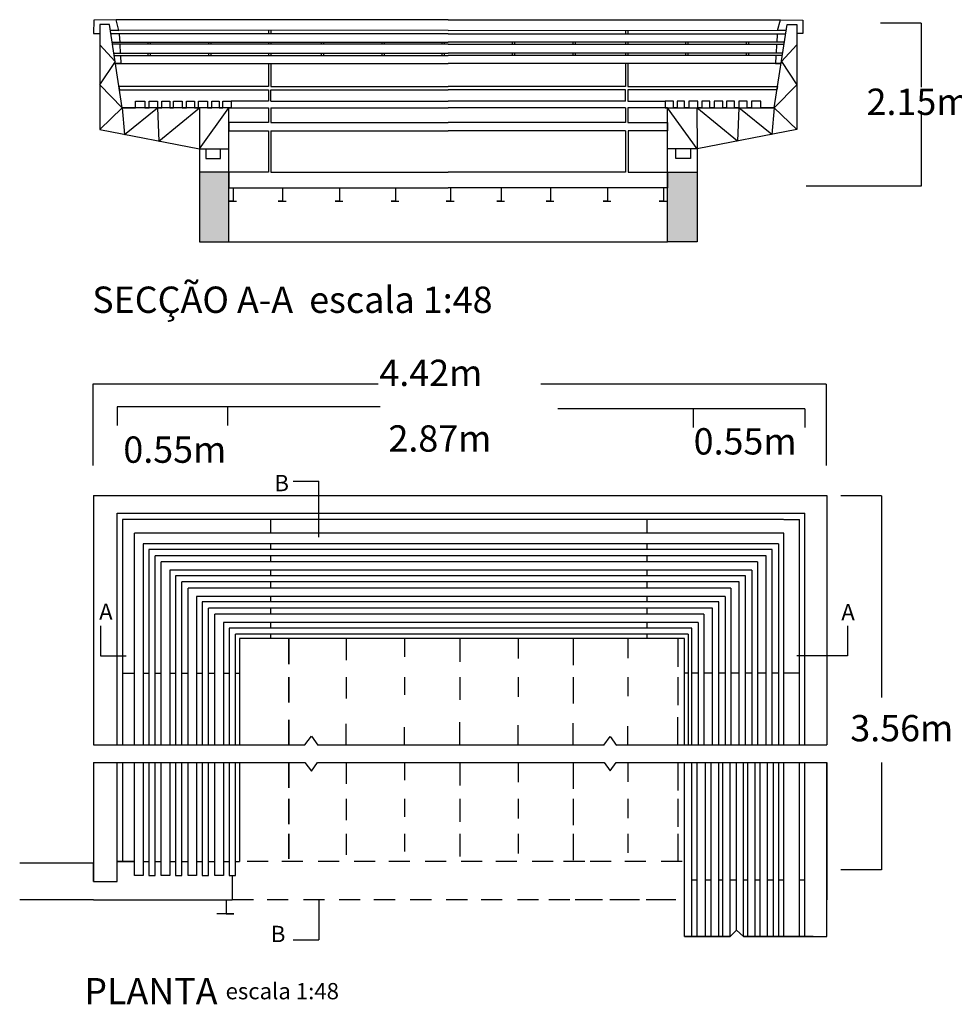
# Model space of a CAD drawing. Extents: x -25.1 to 15, y -18.9 to 1.6.
# Drawn here: x -8.7 to -3.2, y -8.1 to -2.3 of the extents above; entities that cross this region are included whole.
import ezdxf

# ---------------------------------------------------------------- set-up
doc = ezdxf.new("R2010")
doc.units = 0
doc.header["$MEASUREMENT"] = 0
doc.linetypes.add('ACAD_ISO02W100', pattern=[15, 12, -3])
for name, color, linetype in [('Cimento', 251, 'Continuous'), ('imagem escala 1', 7, 'Continuous'), ('Madeira', 44, 'Continuous')]:
    doc.layers.add(name, color=color, linetype=linetype)
doc.styles.get("Standard").update_dxf_attribs({"font": 'arial.ttf'})

msp = doc.modelspace()

# ---------------------------------------------------------------- hatches: boundary and pattern name
at = {"layer": 'Cimento'}
h = msp.add_hatch(dxfattribs=at)
h.set_pattern_fill('AR-CONC', color=256, scale=0.009641)
h.set_pattern_definition([(50, (-21.826635, -8.54966), (0.06914959, -0.0060498), [0.0072306, -0.07953656]), (355, (-21.826635, -8.54966), (-0.01337673, 0.0725173), [0.00578448, -0.06362925]), (100.45144, (-21.82087, -8.55016), (0.05577285, 0.0664675), [0.00614506, -0.06759568]), (46.1842, (-21.826635, -8.53038), (0.10289055, -0.01595738), [0.0108459, -0.11930484]), (96.63564, (-21.81806, -8.53171), (0.09010884, 0.0939128), [0.0092176, -0.10139357]), (351.18416, (-21.82664, -8.53038), (0.09010884, 0.0939128), [0.0086767, -0.09544387]), (21, (-21.816994, -8.535196), (0.05754659, -0.03881566), [0.0072306, -0.07953656]), (326, (-21.816994, -8.535196), (0.02345753, 0.06991023), [0.00578448, -0.06362925]), (71.45144, (-21.8122, -8.53843), (0.08100412, 0.03109457), [0.00614506, -0.06759568]), (37.5, (-21.826635, -8.549658), (0.001172307, 0.032093615), [0, -0.062857985, 0, -0.06459333, 0, -0.06387027]), (7.5, (-21.826635, -8.549658), (0.025361996, 0.038024426), [0, -0.03682784, 0, -0.061411866, 0, -0.02434301]), (327.5, (-21.848134, -8.549658), (0.051464728, -0.00217447), [0, -0.02410199, 0, -0.0751982, 0, -0.09978223]), (317.5, (-21.857775, -8.549658), (0.056223785, 0.00965092), [0, -0.03133258, 0, -0.04993932, 0, -0.07085985])])
h.paths.add_polyline_path([(-7.4494, -3.2364), (-7.621, -3.2364), (-7.621, -3.6418), (-7.4494, -3.6418)])
h.paths.add_polyline_path([(-4.7249, -3.2364), (-4.8964, -3.2364), (-4.8964, -3.3267), (-4.8964, -3.6418), (-4.7249, -3.6418)])
h.paths.add_polyline_path([(-2.1745, -3.5662), (-2.1745, -3.29), (-2.3729, -3.29), (-2.3729, -3.7264), (-2.1745, -3.7264)])
h.paths.add_polyline_path([(-0.5054, -3.6502), (-0.3339, -3.6502), (-0.3339, -3.2448), (-0.5054, -3.2448), (-0.5054, -3.3351)])

# ---------------------------------------------------------------- linework, layer by layer
at = {"layer": 'imagem escala 1', "color": 250}
for p, q in [((-8.1445, -2.377), (-8.2008, -2.377)), ((-8.2008, -2.377), (-8.2008, -2.9887)), ((-8.0698, -2.8618), (-8.1445, -2.377)), ((-4.276, -2.8618), (-4.2013, -2.377)), ((-4.2013, -2.377), (-4.1451, -2.377)), ((-4.1451, -2.377), (-4.1451, -2.9887)), ((-7.219, -2.4121), (-7.219, -2.4319)), ((-7.2054, -2.4121), (-7.2054, -2.4319)), ((-5.1404, -2.4121), (-5.1404, -2.4319)), ((-5.1268, -2.4121), (-5.1268, -2.4319)), ((-8.2008, -2.4952), (-8.1114, -2.5928)), ((-7.9203, -2.4804), (-7.9203, -2.4916)), ((-7.9066, -2.4804), (-7.9066, -2.4916)), ((-7.5675, -2.4802), (-7.5675, -2.4914)), ((-7.5538, -2.4802), (-7.5538, -2.4914)), ((-7.219, -2.4804), (-7.219, -2.4916)), ((-7.2054, -2.4804), (-7.2054, -2.4916)), ((-6.9117, -2.4804), (-6.9117, -2.4916)), ((-6.8981, -2.4804), (-6.8981, -2.4916)), ((-6.5589, -2.4802), (-6.5589, -2.4914)), ((-6.5453, -2.4802), (-6.5453, -2.4914)), ((-6.2105, -2.4804), (-6.2105, -2.4916)), ((-6.1968, -2.4804), (-6.1968, -2.4916)), ((-5.8005, -2.4802), (-5.8005, -2.4914)), ((-5.7869, -2.4802), (-5.7869, -2.4914)), ((-5.4478, -2.4804), (-5.4478, -2.4916)), ((-5.4341, -2.4804), (-5.4341, -2.4916)), ((-5.1404, -2.4804), (-5.1404, -2.4916)), ((-5.1268, -2.4804), (-5.1268, -2.4916)), ((-4.792, -2.4802), (-4.792, -2.4914)), ((-4.7783, -2.4802), (-4.7783, -2.4914)), ((-4.4392, -2.4804), (-4.4392, -2.4916)), ((-4.4256, -2.4804), (-4.4256, -2.4916)), ((-4.1451, -2.4952), (-4.2344, -2.5928)), ((-7.9203, -2.5436), (-7.9203, -2.5585)), ((-7.9066, -2.5437), (-7.9066, -2.5585)), ((-7.5675, -2.5434), (-7.5675, -2.5583)), ((-7.5538, -2.5435), (-7.5538, -2.5583)), ((-7.219, -2.5436), (-7.219, -2.5585)), ((-7.2054, -2.5437), (-7.2054, -2.5585)), ((-6.9117, -2.5436), (-6.9117, -2.5585)), ((-6.8981, -2.5437), (-6.8981, -2.5585)), ((-6.5589, -2.5434), (-6.5589, -2.5583)), ((-6.5453, -2.5435), (-6.5453, -2.5583)), ((-6.2105, -2.5436), (-6.2105, -2.5585)), ((-6.1968, -2.5437), (-6.1968, -2.5585)), ((-5.8005, -2.5435), (-5.8005, -2.5583)), ((-5.7869, -2.5434), (-5.7869, -2.5583)), ((-5.4478, -2.5437), (-5.4478, -2.5585)), ((-5.4341, -2.5436), (-5.4341, -2.5585)), ((-5.1404, -2.5437), (-5.1404, -2.5585)), ((-5.1268, -2.5436), (-5.1268, -2.5585)), ((-4.792, -2.5435), (-4.792, -2.5583)), ((-4.7783, -2.5434), (-4.7783, -2.5583)), ((-4.4392, -2.5437), (-4.4392, -2.5585)), ((-4.4256, -2.5436), (-4.4256, -2.5585)), ((-8.1114, -2.5928), (-8.201, -2.7288)), ((-7.219, -2.6044), (-7.219, -2.7376)), ((-7.2054, -2.6041), (-7.2054, -2.7376)), ((-5.1404, -2.6041), (-5.1404, -2.7376)), ((-5.1268, -2.6044), (-5.1268, -2.7376)), ((-4.2344, -2.5928), (-4.1448, -2.7288)), ((-8.2008, -2.7284), (-8.0698, -2.8618)), ((-4.1451, -2.7284), (-4.276, -2.8618)), ((-7.219, -2.7575), (-7.219, -2.8235)), ((-7.204, -2.8235), (-7.204, -2.7575)), ((-5.1418, -2.8235), (-5.1418, -2.7575)), ((-5.1268, -2.7575), (-5.1268, -2.8235)), ((-8.2008, -2.9887), (-8.0698, -2.8618)), ((-7.4494, -2.8616), (-8.0698, -2.8618)), ((-8.0698, -2.8618), (-7.9917, -2.8618)), ((-8.0698, -2.8618), (-8.0561, -3.0167)), ((-8.0561, -3.0167), (-7.8637, -2.8618)), ((-7.9384, -2.8618), (-7.9122, -2.8618)), ((-7.8637, -2.8618), (-7.8387, -2.8618)), ((-7.8637, -2.8618), (-7.8559, -3.0557)), ((-7.8559, -3.0557), (-7.6206, -2.8617)), ((-7.793, -2.8618), (-7.7708, -2.8618)), ((-7.7208, -2.8617), (-7.6962, -2.8617)), ((-7.6497, -2.8617), (-7.6256, -2.8617)), ((-7.621, -3.101), (-7.4494, -2.8616)), ((-7.6206, -2.8617), (-7.621, -3.101)), ((-7.5735, -2.8617), (-7.5488, -2.8617)), ((-7.5052, -2.8616), (-7.4839, -2.8616)), ((-7.4494, -3.101), (-7.4494, -2.8616)), ((-7.219, -2.8616), (-7.219, -2.9476)), ((-7.204, -2.8616), (-7.204, -2.9476)), ((-5.1418, -2.8616), (-5.1418, -2.9476)), ((-5.1268, -2.8616), (-5.1268, -2.9476)), ((-4.8964, -3.101), (-4.8964, -2.8616)), ((-4.8964, -2.8616), (-4.276, -2.8618)), ((-4.7249, -3.101), (-4.8964, -2.8616)), ((-4.8406, -2.8616), (-4.8619, -2.8616)), ((-4.7724, -2.8617), (-4.797, -2.8617)), ((-4.4899, -3.0557), (-4.7252, -2.8617)), ((-4.7252, -2.8617), (-4.7249, -3.101)), ((-4.6961, -2.8617), (-4.7203, -2.8617)), ((-4.625, -2.8617), (-4.6497, -2.8617)), ((-4.5529, -2.8618), (-4.575, -2.8618)), ((-4.4822, -2.8618), (-4.5071, -2.8618)), ((-4.4822, -2.8618), (-4.4899, -3.0557)), ((-4.2897, -3.0167), (-4.4822, -2.8618)), ((-4.4074, -2.8618), (-4.4336, -2.8618)), ((-4.276, -2.8618), (-4.3542, -2.8618)), ((-4.276, -2.8618), (-4.2897, -3.0167)), ((-4.1451, -2.9887), (-4.276, -2.8618)), ((-8.2008, -2.9887), (-7.621, -3.101)), ((-7.2195, -2.9963), (-7.2195, -3.2364)), ((-7.204, -2.9963), (-7.204, -3.2364)), ((-5.1418, -2.9963), (-5.1418, -3.2364)), ((-5.1264, -2.9963), (-5.1264, -3.2364)), ((-4.1451, -2.9887), (-4.7249, -3.101)), ((-7.621, -3.101), (-7.621, -3.6418)), ((-7.621, -3.101), (-7.4494, -3.101)), ((-7.4494, -3.6418), (-7.4494, -3.101)), ((-4.8964, -3.6418), (-4.8964, -3.101)), ((-4.7249, -3.101), (-4.8964, -3.101)), ((-4.7249, -3.101), (-4.7249, -3.6418)), ((-7.621, -3.6418), (-7.4494, -3.6418)), ((-4.7249, -3.6418), (-4.8964, -3.6418))]:
    msp.add_line(p, q, dxfattribs=at)
at = {"layer": 'imagem escala 1'}
for p, q in [((-6.1729, -2.3494), (-8.1059, -2.3494)), ((-6.1729, -2.3494), (-4.2399, -2.3494)), ((-3.4202, -2.3692), (-3.6567, -2.3692)), ((-3.4202, -2.3692), (-3.4202, -2.742)), ((-6.1729, -2.413), (-8.1395, -2.4113)), ((-6.1729, -2.4319), (-8.1365, -2.4318)), ((-6.1729, -2.413), (-4.2063, -2.4113)), ((-6.1729, -2.4319), (-4.2093, -2.4318)), ((-8.1285, -2.4802), (-6.1729, -2.4802)), ((-6.1729, -2.4914), (-8.1269, -2.4914)), ((-7.5688, -2.4918), (-7.5688, -2.4914)), ((-4.2173, -2.4802), (-6.1729, -2.4802)), ((-6.1729, -2.4914), (-4.2189, -2.4914)), ((-4.7771, -2.4918), (-4.7771, -2.4914)), ((-8.1193, -2.5435), (-6.1729, -2.5435)), ((-8.117, -2.5585), (-6.1729, -2.5585)), ((-7.5675, -2.5435), (-7.5675, -2.5434)), ((-7.5675, -2.5434), (-7.5675, -2.5434)), ((-4.2265, -2.5435), (-6.1729, -2.5435)), ((-4.2288, -2.5585), (-6.1729, -2.5585)), ((-4.7783, -2.5435), (-4.7783, -2.5434)), ((-4.7783, -2.5434), (-4.7783, -2.5434)), ((-8.0774, -2.6041), (-8.1095, -2.6041)), ((-8.1095, -2.6041), (-6.1729, -2.6041)), ((-4.2363, -2.6041), (-6.1729, -2.6041)), ((-4.2685, -2.6041), (-4.2363, -2.6041)), ((-7.219, -2.7376), (-8.089, -2.7376)), ((-8.089, -2.7376), (-8.086, -2.7575)), ((-7.2054, -2.7376), (-6.1729, -2.7376)), ((-5.1404, -2.7376), (-6.1729, -2.7376)), ((-5.1268, -2.7376), (-4.2568, -2.7376)), ((-4.2568, -2.7376), (-4.2598, -2.7575)), ((-8.086, -2.7575), (-7.219, -2.7575)), ((-7.204, -2.7575), (-6.1729, -2.7575)), ((-5.1418, -2.7575), (-6.1729, -2.7575)), ((-4.2598, -2.7575), (-5.1268, -2.7575)), ((-8.0698, -2.8618), (-8.2008, -2.9887)), ((-7.4355, -2.8616), (-7.4494, -2.8616)), ((-7.4494, -2.8616), (-7.219, -2.8616)), ((-7.219, -2.8235), (-7.4355, -2.8235)), ((-7.204, -2.8235), (-6.1729, -2.8235)), ((-7.204, -2.8616), (-6.1729, -2.8616)), ((-5.1418, -2.8235), (-6.1729, -2.8235)), ((-5.1418, -2.8616), (-6.1729, -2.8616)), ((-5.1268, -2.8235), (-4.9103, -2.8235)), ((-4.8964, -2.8616), (-5.1268, -2.8616)), ((-4.9103, -2.8616), (-4.8964, -2.8616)), ((-4.276, -2.8618), (-4.1451, -2.9887)), ((-3.4202, -2.8812), (-3.4202, -3.3176)), ((-7.219, -2.9476), (-7.4494, -2.9476)), ((-7.4494, -2.9476), (-7.4494, -2.9963)), ((-7.204, -2.9476), (-6.1729, -2.9476)), ((-5.1418, -2.9476), (-6.1729, -2.9476)), ((-5.1268, -2.9476), (-4.8964, -2.9476)), ((-4.8964, -2.9476), (-4.8964, -2.9963)), ((-7.4494, -2.9963), (-7.2195, -2.9963)), ((-7.204, -2.9963), (-6.1729, -2.9963)), ((-5.1418, -2.9963), (-6.1729, -2.9963)), ((-4.8964, -2.9963), (-5.1264, -2.9963)), ((-7.5823, -3.101), (-7.5823, -3.1576)), ((-7.4979, -3.1576), (-7.4979, -3.101)), ((-4.848, -3.1576), (-4.848, -3.101)), ((-4.7635, -3.101), (-4.7635, -3.1576)), ((-7.5823, -3.1576), (-7.4979, -3.1576)), ((-4.7635, -3.1576), (-4.848, -3.1576)), ((-7.4494, -3.2364), (-7.621, -3.2364)), ((-7.2195, -3.2364), (-7.4494, -3.2364)), ((-7.4494, -3.2364), (-7.4494, -3.3267)), ((-7.204, -3.2364), (-6.1729, -3.2364)), ((-5.1418, -3.2364), (-6.1729, -3.2364)), ((-5.1264, -3.2364), (-4.8964, -3.2364)), ((-4.8964, -3.2364), (-4.8964, -3.3267)), ((-4.8964, -3.2364), (-4.7249, -3.2364)), ((-3.4202, -3.3176), (-4.0903, -3.3176)), ((-7.4494, -3.3267), (-6.1729, -3.3267)), ((-4.8964, -3.3267), (-6.1729, -3.3267)), ((-7.4494, -3.6418), (-4.8964, -3.6418)), ((-6.5802, -4.4686), (-8.2404, -4.4686)), ((-8.2404, -4.4686), (-8.2404, -4.9418)), ((-3.9733, -4.4691), (-5.6335, -4.4691)), ((-3.9733, -4.4691), (-3.9733, -4.9423)), ((-6.5696, -4.6014), (-8.0987, -4.6014)), ((-8.0987, -4.6014), (-8.0987, -4.7105)), ((-7.4575, -4.6029), (-7.4575, -4.7105)), ((-4.098, -4.613), (-5.534, -4.613)), ((-4.7484, -4.6132), (-4.7484, -4.7208)), ((-4.098, -4.613), (-4.098, -4.722)), ((-7.0743, -5.033), (-6.926, -5.033)), ((-6.926, -5.3599), (-6.926, -5.033)), ((-8.2365, -5.1168), (-8.2365, -6.5676)), ((-8.2365, -5.1168), (-3.9695, -5.1168)), ((-3.9695, -5.1168), (-3.9695, -6.5676)), ((-3.6513, -5.1188), (-3.8878, -5.1188)), ((-3.6513, -5.1188), (-3.6513, -6.2909)), ((-8.0987, -6.5676), (-8.0987, -5.2197)), ((-8.0987, -5.2197), (-4.098, -5.2197)), ((-8.0684, -5.2558), (-8.0684, -6.5676)), ((-7.2068, -5.2561), (-7.2068, -5.3367)), ((-5.0167, -5.2561), (-5.0167, -5.3367)), ((-4.2208, -5.2555), (-4.1283, -5.2555)), ((-4.1283, -6.5676), (-4.1283, -5.2555)), ((-4.098, -6.5676), (-4.098, -5.2197)), ((-4.2208, -6.5676), (-4.2208, -5.3366)), ((-7.9488, -5.3982), (-7.9488, -6.5676)), ((-4.2503, -5.3982), (-7.9488, -5.3982)), ((-7.9154, -5.4309), (-7.9154, -6.5676)), ((-4.2869, -5.4309), (-7.9154, -5.4309)), ((-7.2068, -5.3989), (-7.2068, -5.4313)), ((-5.0167, -5.3989), (-5.0167, -5.4313)), ((-4.2869, -6.5676), (-4.2869, -5.4309)), ((-4.2503, -5.3982), (-4.2503, -6.5676)), ((-7.8788, -6.5676), (-7.8788, -5.4669)), ((-4.3235, -5.4669), (-7.8788, -5.4669)), ((-7.2068, -5.4671), (-7.2068, -5.5029)), ((-5.0167, -5.4671), (-5.0167, -5.5029)), ((-4.3235, -6.5676), (-4.3235, -5.4669)), ((-7.8422, -6.5676), (-7.8422, -5.5027)), ((-4.3728, -5.5027), (-7.8422, -5.5027)), ((-7.7929, -5.5507), (-7.7929, -6.5676)), ((-4.4062, -5.5507), (-7.7929, -5.5507)), ((-7.2068, -5.551), (-7.2068, -5.5838)), ((-5.0167, -5.551), (-5.0167, -5.5838)), ((-4.4062, -5.5507), (-4.4062, -6.5676)), ((-4.3728, -5.5027), (-4.3728, -6.5676)), ((-7.7595, -5.5835), (-7.7595, -6.5676)), ((-4.4428, -5.5835), (-7.7595, -5.5835)), ((-4.4428, -6.5676), (-4.4428, -5.5835)), ((-7.7229, -6.5676), (-7.7229, -5.6192)), ((-4.4794, -5.6192), (-7.7229, -5.6192)), ((-7.6864, -6.5676), (-7.6864, -5.6554)), ((-4.5287, -5.6554), (-7.6864, -5.6554)), ((-7.2068, -5.6193), (-7.2068, -5.6557)), ((-5.0167, -5.6193), (-5.0167, -5.6557)), ((-4.5287, -5.6554), (-4.5287, -6.5676)), ((-4.4794, -6.5676), (-4.4794, -5.6192)), ((-7.637, -5.7039), (-7.637, -6.5676)), ((-4.5621, -5.7039), (-7.637, -5.7039)), ((-7.2068, -5.7042), (-7.2068, -5.7363)), ((-5.0167, -5.7042), (-5.0167, -5.7363)), ((-4.5621, -5.7039), (-4.5621, -6.5676)), ((-7.6036, -5.7361), (-7.6036, -6.5676)), ((-4.5987, -5.7361), (-7.6036, -5.7361)), ((-7.567, -6.5676), (-7.567, -5.7716)), ((-4.6353, -5.7716), (-7.567, -5.7716)), ((-7.2068, -5.7722), (-7.2068, -5.8079)), ((-5.0167, -5.7722), (-5.0167, -5.8079)), ((-4.6353, -6.5676), (-4.6353, -5.7716)), ((-4.5987, -6.5676), (-4.5987, -5.7361)), ((-7.5305, -6.5676), (-7.5305, -5.8076)), ((-4.6846, -5.8076), (-7.5305, -5.8076)), ((-4.6846, -5.8076), (-4.6846, -6.5676)), ((-8.1952, -5.8747), (-8.1952, -6.0493)), ((-7.4811, -5.8555), (-7.4811, -6.5676)), ((-4.718, -5.8555), (-7.4811, -5.8555)), ((-7.4477, -5.8879), (-7.4477, -6.5676)), ((-4.7546, -5.8879), (-7.4477, -5.8879)), ((-7.2068, -5.8559), (-7.2068, -5.888)), ((-5.0167, -5.8559), (-5.0167, -5.888)), ((-4.7546, -6.5676), (-4.7546, -5.8879)), ((-4.718, -5.8555), (-4.718, -6.5676)), ((-3.8494, -5.8747), (-3.8494, -6.0493)), ((-4.7768, -5.9239), (-7.4112, -5.9242)), ((-7.4112, -6.5676), (-7.4112, -5.9242)), ((-4.7971, -5.9476), (-7.3872, -5.9476)), ((-7.3872, -5.9476), (-7.3872, -6.5676)), ((-7.2068, -5.9243), (-7.2068, -5.9476)), ((-5.0167, -5.9243), (-5.0167, -5.9476)), ((-4.7971, -6.5676), (-4.7971, -5.9476)), ((-4.7768, -5.9239), (-4.7768, -6.5672)), ((-8.1952, -6.0493), (-8.0475, -6.0493)), ((-3.8494, -6.0493), (-4.1448, -6.0493)), ((-8.0684, -6.1498), (-7.9981, -6.1498)), ((-7.9488, -6.1498), (-7.9154, -6.1498)), ((-7.8788, -6.1498), (-7.8422, -6.1498)), ((-7.7929, -6.1498), (-7.7595, -6.1498)), ((-7.7229, -6.1498), (-7.6864, -6.1498)), ((-7.637, -6.1498), (-7.6036, -6.1498)), ((-7.567, -6.1498), (-7.5305, -6.1498)), ((-7.4811, -6.1498), (-7.4477, -6.1498)), ((-7.4112, -6.1498), (-7.3872, -6.1498)), ((-4.7768, -6.1498), (-4.7971, -6.1498)), ((-4.718, -6.1498), (-4.7548, -6.1498)), ((-4.6353, -6.1498), (-4.6847, -6.1498)), ((-4.5622, -6.1498), (-4.5987, -6.1498)), ((-4.4795, -6.1498), (-4.5288, -6.1498)), ((-4.4063, -6.1498), (-4.4429, -6.1498)), ((-4.3234, -6.1498), (-4.3728, -6.1498)), ((-4.2503, -6.1498), (-4.2869, -6.1498)), ((-4.1285, -6.1498), (-4.2209, -6.1498)), ((-7.0065, -6.5676), (-6.9682, -6.5173)), ((-6.9682, -6.5173), (-6.932, -6.5696)), ((-5.2679, -6.5696), (-5.2296, -6.5193)), ((-5.2296, -6.5193), (-5.1933, -6.5716)), ((-7.3872, -6.5676), (-7.1011, -6.5676)), ((-7.1011, -6.5676), (-7.0065, -6.5676)), ((-8.2365, -6.6702), (-8.2365, -7.3611)), ((-8.0987, -7.246), (-8.0987, -6.6702)), ((-8.0684, -6.6702), (-8.0684, -7.246)), ((-7.9981, -7.3266), (-7.9981, -6.6702)), ((-7.9981, -6.6702), (-7.9154, -6.6702)), ((-7.9488, -6.6702), (-7.9488, -7.3266)), ((-7.9154, -6.6702), (-7.9154, -7.3266)), ((-7.8788, -7.3266), (-7.8788, -6.6702)), ((-7.8422, -7.3266), (-7.8422, -6.6702)), ((-7.8422, -6.6702), (-7.7595, -6.6702)), ((-7.7929, -6.6702), (-7.7929, -7.3266)), ((-7.7595, -6.6702), (-7.7595, -7.3266)), ((-7.7229, -7.3266), (-7.7229, -6.6702)), ((-7.6864, -7.3266), (-7.6864, -6.6702)), ((-7.6864, -6.6702), (-7.6036, -6.6702)), ((-7.637, -6.6702), (-7.637, -7.3266)), ((-7.6036, -6.6702), (-7.6036, -7.3266)), ((-7.567, -7.3266), (-7.567, -6.6702)), ((-7.5305, -7.3266), (-7.5305, -6.6702)), ((-7.5305, -6.6702), (-7.4477, -6.6702)), ((-7.4811, -6.6702), (-7.4811, -7.3266)), ((-7.4477, -6.6702), (-7.4477, -7.3266)), ((-7.4112, -7.3266), (-7.4112, -6.6702)), ((-7.3872, -6.6702), (-7.3872, -7.246)), ((-7.3872, -6.6702), (-7.1011, -6.6702)), ((-7.1011, -6.6702), (-7.0065, -6.6702)), ((-7.0065, -6.6702), (-6.9682, -6.7205)), ((-6.9682, -6.7205), (-6.9334, -6.6702)), ((-5.2663, -6.6702), (-5.2296, -6.7185)), ((-5.2296, -6.7185), (-5.1961, -6.6702)), ((-4.7971, -7.6822), (-4.7971, -6.6702)), ((-4.7546, -7.6822), (-4.7546, -6.6702)), ((-4.7243, -7.6822), (-4.7243, -6.6702)), ((-4.6761, -7.6822), (-4.6761, -6.6702)), ((-4.6432, -7.6822), (-4.6432, -6.6702)), ((-4.5989, -7.6822), (-4.5989, -6.6702)), ((-4.5756, -7.6822), (-4.5756, -6.6702)), ((-4.5314, -7.6822), (-4.5314, -6.6702)), ((-4.495, -7.6441), (-4.495, -6.6702)), ((-4.4542, -7.6822), (-4.4542, -6.6702)), ((-4.4287, -7.6822), (-4.4287, -6.6702)), ((-4.3862, -7.6822), (-4.3862, -6.6702)), ((-4.3575, -7.6822), (-4.3575, -6.6702)), ((-4.315, -7.6822), (-4.315, -6.6702)), ((-4.2805, -7.6822), (-4.2805, -6.6702)), ((-4.2492, -7.6822), (-4.2492, -6.6702)), ((-4.2208, -7.6822), (-4.2208, -6.6702)), ((-4.1283, -7.6822), (-4.1283, -6.6702)), ((-4.098, -7.6822), (-4.098, -6.6702)), ((-3.9695, -6.6702), (-3.9695, -7.4679)), ((-3.9695, -7.6822), (-3.9695, -6.6702)), ((-3.6513, -6.6691), (-3.6513, -7.2949)), ((-4.7971, -7.6822), (-4.7971, -7.0257)), ((-8.2365, -7.2544), (-8.6664, -7.2544)), ((-8.2365, -7.3611), (-8.2365, -7.2544)), ((-8.0987, -7.3611), (-8.0987, -7.246)), ((-8.0987, -7.246), (-7.9981, -7.246)), ((-7.9981, -7.246), (-8.0987, -7.246)), ((-7.9981, -7.3266), (-7.9981, -7.246)), ((-7.9488, -7.246), (-7.9154, -7.246)), ((-7.8788, -7.246), (-7.8422, -7.246)), ((-7.7929, -7.246), (-7.7595, -7.246)), ((-7.7229, -7.246), (-7.6864, -7.246)), ((-7.637, -7.246), (-7.6036, -7.246)), ((-7.567, -7.246), (-7.5305, -7.246)), ((-7.4811, -7.246), (-7.4477, -7.246)), ((-7.4112, -7.246), (-7.3872, -7.246)), ((-7.9488, -7.3266), (-7.9981, -7.3266)), ((-7.9154, -7.3266), (-7.8788, -7.3266)), ((-7.7929, -7.3266), (-7.8422, -7.3266)), ((-7.7595, -7.3266), (-7.7229, -7.3266)), ((-7.637, -7.3266), (-7.6864, -7.3266)), ((-7.6036, -7.3266), (-7.567, -7.3266)), ((-7.4811, -7.3266), (-7.5305, -7.3266)), ((-7.4477, -7.3266), (-7.4112, -7.3266)), ((-7.4295, -7.3266), (-7.4295, -7.4679)), ((-3.6513, -7.2949), (-3.8878, -7.2949)), ((-8.2365, -7.3611), (-8.0987, -7.3611)), ((-4.7243, -7.354), (-4.7546, -7.354)), ((-4.6432, -7.354), (-4.6763, -7.354)), ((-4.5757, -7.354), (-4.5991, -7.354)), ((-4.4951, -7.354), (-4.5315, -7.354)), ((-4.4288, -7.354), (-4.4543, -7.354)), ((-4.3576, -7.354), (-4.3864, -7.354)), ((-4.2807, -7.354), (-4.315, -7.354)), ((-4.2211, -7.354), (-4.2494, -7.354)), ((-4.0981, -7.354), (-4.1284, -7.354)), ((-8.2365, -7.4679), (-8.6664, -7.4679)), ((-8.2365, -7.4679), (-7.4295, -7.4679)), ((-7.465, -7.4679), (-7.465, -7.5508)), ((-6.926, -7.4679), (-6.926, -7.7011)), ((-3.9695, -7.6822), (-3.9695, -7.4679)), ((-7.4212, -7.5508), (-7.5189, -7.5508)), ((-7.465, -7.5508), (-7.4212, -7.5508)), ((-7.0743, -7.7011), (-6.926, -7.7011)), ((-4.5314, -7.6822), (-4.7971, -7.6822)), ((-4.5314, -7.6822), (-4.7971, -7.6822)), ((-4.7971, -7.6822), (-4.5314, -7.6822)), ((-4.0492, -7.6822), (-4.4542, -7.6822)), ((-4.2492, -7.6822), (-4.4542, -7.6822)), ((-4.4542, -7.6822), (-3.9695, -7.6822)), ((-4.0492, -7.6822), (-3.9695, -7.6822))]:
    msp.add_line(p, q, dxfattribs=at)
at = {"layer": 'imagem escala 1', "color": 250, "linetype": 'ACAD_ISO02W100', "lineweight": 25}
for p, q in [((-7.1011, -5.9513), (-7.1011, -6.0981)), ((-7.1011, -6.0981), (-7.1011, -5.9513)), ((-6.7673, -5.9513), (-6.7673, -6.0742)), ((-6.4275, -5.9513), (-6.4275, -6.0544)), ((-6.1048, -5.9513), (-6.1048, -6.0836)), ((-5.7661, -5.9513), (-5.7661, -6.0656)), ((-5.4452, -5.9513), (-5.4452, -6.1041)), ((-5.1277, -5.9513), (-5.1277, -6.0623)), ((-4.8365, -5.9513), (-4.8365, -6.1133)), ((-7.1011, -6.1736), (-7.1011, -6.3205)), ((-7.1011, -6.3205), (-7.1011, -6.1736)), ((-6.7673, -6.1736), (-6.7673, -6.2966)), ((-6.4275, -6.1736), (-6.4275, -6.2768)), ((-6.1048, -6.1736), (-6.1048, -6.306)), ((-5.7661, -6.1736), (-5.7661, -6.2879)), ((-5.4452, -6.1736), (-5.4452, -6.3265)), ((-5.1277, -6.1736), (-5.1277, -6.2846)), ((-4.8365, -6.1736), (-4.8365, -6.3356)), ((-4.8365, -6.5716), (-4.8365, -6.4056)), ((-7.1011, -6.5676), (-7.1011, -6.4207)), ((-7.1011, -6.4207), (-7.1011, -6.5676)), ((-6.7673, -6.5696), (-6.7673, -6.4446)), ((-6.4275, -6.5696), (-6.4275, -6.4644)), ((-6.1048, -6.5696), (-6.1048, -6.4352)), ((-5.7661, -6.5696), (-5.7661, -6.4533)), ((-5.4452, -6.5696), (-5.4452, -6.4402)), ((-5.1277, -6.5716), (-5.1277, -6.4586)), ((-7.1011, -6.6702), (-7.1011, -6.8171)), ((-7.1011, -6.8171), (-7.1011, -6.6702)), ((-6.7673, -6.6702), (-6.7673, -6.7931)), ((-6.4275, -6.6702), (-6.4275, -6.7733)), ((-6.1048, -6.6702), (-6.1048, -6.8026)), ((-5.7661, -6.6702), (-5.7661, -6.7845)), ((-5.4452, -6.6702), (-5.4452, -6.8231)), ((-5.1277, -6.6702), (-5.1277, -6.7812)), ((-4.8365, -6.6702), (-4.8365, -6.8322)), ((-7.1011, -6.8818), (-7.1011, -7.0287)), ((-7.1011, -7.0287), (-7.1011, -6.8818)), ((-6.7673, -6.8818), (-6.7673, -7.0048)), ((-6.4275, -6.8818), (-6.4275, -6.985)), ((-6.1048, -6.8818), (-6.1048, -7.0142)), ((-5.7661, -6.8818), (-5.7661, -6.9961)), ((-5.4452, -6.8818), (-5.4452, -7.0347)), ((-5.1277, -6.8818), (-5.1277, -6.9928)), ((-4.8365, -6.8818), (-4.8365, -7.0438)), ((-7.1011, -7.084), (-7.1011, -7.2309)), ((-7.1011, -7.2309), (-7.1011, -7.084)), ((-6.7673, -7.084), (-6.7673, -7.207)), ((-6.4275, -7.084), (-6.4275, -7.1872)), ((-6.1048, -7.084), (-6.1048, -7.2164)), ((-5.7661, -7.084), (-5.7661, -7.1983)), ((-5.4452, -7.084), (-5.4452, -7.2369)), ((-5.1277, -7.084), (-5.1277, -7.195)), ((-4.8365, -7.084), (-4.8365, -7.246)), ((-7.2202, -7.246), (-7.3432, -7.246)), ((-7.018, -7.246), (-7.141, -7.246)), ((-6.8064, -7.246), (-6.9294, -7.246)), ((-6.598, -7.246), (-6.721, -7.246)), ((-6.3958, -7.246), (-6.5188, -7.246)), ((-6.1842, -7.246), (-6.3072, -7.246)), ((-5.975, -7.246), (-6.098, -7.246)), ((-5.7728, -7.246), (-5.8958, -7.246)), ((-5.5612, -7.246), (-5.6842, -7.246)), ((-5.3788, -7.246), (-5.5018, -7.246)), ((-5.2247, -7.246), (-5.3477, -7.246)), ((-5.0225, -7.246), (-5.1455, -7.246)), ((-4.8109, -7.246), (-4.9339, -7.246)), ((-7.3065, -7.4679), (-7.4295, -7.4679)), ((-7.1043, -7.4679), (-7.2272, -7.4679)), ((-6.8927, -7.4679), (-7.0156, -7.4679)), ((-6.6843, -7.4679), (-6.8073, -7.4679)), ((-6.4821, -7.4679), (-6.6051, -7.4679)), ((-6.2705, -7.4679), (-6.3934, -7.4679)), ((-6.0613, -7.4679), (-6.1843, -7.4679)), ((-5.8591, -7.4679), (-5.982, -7.4679)), ((-5.6475, -7.4679), (-5.7704, -7.4679)), ((-5.4651, -7.4679), (-5.588, -7.4679)), ((-5.2753, -7.4688), (-5.434, -7.4679)), ((-5.0604, -7.4679), (-5.2318, -7.4679)), ((-4.8488, -7.4679), (-5.0201, -7.4679))]:
    msp.add_line(p, q, dxfattribs=at)
at = {"layer": 'imagem escala 1'}
for points in [[(-7.4243, -3.3268), (-7.4243, -3.4042), (-7.4494, -3.4042), (-7.404, -3.4042)], [(-7.1371, -3.3268), (-7.1371, -3.4042), (-7.1621, -3.4042), (-7.1167, -3.4042)], [(-6.8059, -3.3268), (-6.8059, -3.4042), (-6.8309, -3.4042), (-6.7855, -3.4042)], [(-6.4796, -3.3268), (-6.4796, -3.4042), (-6.5047, -3.4042), (-6.4592, -3.4042)], [(-6.1591, -3.3268), (-6.1591, -3.4042), (-6.1842, -3.4042), (-6.1388, -3.4042)], [(-5.8652, -3.3268), (-5.8652, -3.4042), (-5.8903, -3.4042), (-5.8449, -3.4042)], [(-5.5779, -3.3268), (-5.5779, -3.4042), (-5.603, -3.4042), (-5.5576, -3.4042)], [(-5.2467, -3.3268), (-5.2467, -3.4042), (-5.2718, -3.4042), (-5.2264, -3.4042)], [(-4.9205, -3.3268), (-4.9205, -3.4042), (-4.9455, -3.4042), (-4.9001, -3.4042)], [(-4.2214, -5.2558), (-8.0684, -5.2558)], [(-7.9981, -6.5676), (-7.9981, -5.3366)], [(-4.2203, -5.3366), (-7.9981, -5.3366)], [(-8.2365, -6.5676), (-7.0065, -6.5676)], [(-6.9334, -6.5676), (-5.2663, -6.5676)], [(-5.1961, -6.5676), (-3.9695, -6.5676)], [(-8.2365, -6.6702), (-7.0065, -6.6702)], [(-6.9334, -6.6702), (-5.2663, -6.6702)], [(-5.1961, -6.6702), (-3.9695, -6.6702)], [(-4.5314, -7.6822), (-4.495, -7.6441), (-4.4542, -7.6822)]]:
    msp.add_lwpolyline(points, dxfattribs=at)
at = {"layer": 'Madeira'}
for p, q in [((-8.2358, -2.3517), (-8.2365, -2.4304)), ((-8.1059, -2.3494), (-8.2358, -2.3517)), ((-8.0885, -2.413), (-8.1059, -2.3494)), ((-4.2573, -2.413), (-4.2399, -2.3494)), ((-4.2399, -2.3494), (-4.11, -2.3517)), ((-4.11, -2.3517), (-4.1093, -2.4304)), ((-8.2365, -2.4304), (-8.2008, -2.4304)), ((-8.1395, -2.4113), (-8.0885, -2.413)), ((-8.0873, -2.4336), (-8.0845, -2.4817)), ((-4.2585, -2.4336), (-4.2613, -2.4817)), ((-4.2063, -2.4113), (-4.2573, -2.413)), ((-4.1093, -2.4304), (-4.1451, -2.4304)), ((-8.0838, -2.493), (-8.0808, -2.5446)), ((-4.262, -2.493), (-4.265, -2.5446)), ((-8.08, -2.5598), (-8.0774, -2.6041)), ((-4.2659, -2.5598), (-4.2685, -2.6041)), ((-7.9917, -2.8618), (-7.9917, -2.8235)), ((-7.9917, -2.8235), (-7.9384, -2.8235)), ((-7.9384, -2.8235), (-7.9384, -2.8618)), ((-7.9122, -2.8618), (-7.9122, -2.8235)), ((-7.9122, -2.8235), (-7.8637, -2.8235)), ((-7.8637, -2.8235), (-7.8637, -2.8618)), ((-7.8387, -2.8618), (-7.8387, -2.8235)), ((-7.8387, -2.8235), (-7.793, -2.8235)), ((-7.793, -2.8235), (-7.793, -2.8618)), ((-7.7708, -2.8618), (-7.7708, -2.8235)), ((-7.7708, -2.8235), (-7.7208, -2.8235)), ((-7.7208, -2.8235), (-7.7208, -2.8617)), ((-7.6962, -2.8617), (-7.6962, -2.8235)), ((-7.6962, -2.8235), (-7.6497, -2.8235)), ((-7.6497, -2.8235), (-7.6497, -2.8617)), ((-7.6256, -2.8617), (-7.6256, -2.8235)), ((-7.6256, -2.8235), (-7.5735, -2.8235)), ((-7.5735, -2.8235), (-7.5735, -2.8617)), ((-7.5488, -2.8617), (-7.5488, -2.8235)), ((-7.5488, -2.8235), (-7.5052, -2.8235)), ((-7.5052, -2.8235), (-7.5052, -2.8616)), ((-7.4839, -2.8616), (-7.4839, -2.8235)), ((-7.4839, -2.8235), (-7.4355, -2.8235)), ((-7.4355, -2.8235), (-7.4355, -2.8616)), ((-4.8619, -2.8235), (-4.9103, -2.8235)), ((-4.9103, -2.8235), (-4.9103, -2.8616)), ((-4.8619, -2.8616), (-4.8619, -2.8235)), ((-4.797, -2.8235), (-4.8406, -2.8235)), ((-4.8406, -2.8235), (-4.8406, -2.8616)), ((-4.797, -2.8617), (-4.797, -2.8235)), ((-4.7203, -2.8235), (-4.7724, -2.8235)), ((-4.7724, -2.8235), (-4.7724, -2.8617)), ((-4.7203, -2.8617), (-4.7203, -2.8235)), ((-4.6497, -2.8235), (-4.6961, -2.8235)), ((-4.6961, -2.8235), (-4.6961, -2.8617)), ((-4.6497, -2.8617), (-4.6497, -2.8235)), ((-4.575, -2.8235), (-4.625, -2.8235)), ((-4.625, -2.8235), (-4.625, -2.8617)), ((-4.575, -2.8618), (-4.575, -2.8235)), ((-4.5071, -2.8235), (-4.5529, -2.8235)), ((-4.5529, -2.8235), (-4.5529, -2.8618)), ((-4.5071, -2.8618), (-4.5071, -2.8235)), ((-4.4336, -2.8235), (-4.4822, -2.8235)), ((-4.4822, -2.8235), (-4.4822, -2.8618)), ((-4.4336, -2.8618), (-4.4336, -2.8235)), ((-4.3542, -2.8235), (-4.4074, -2.8235)), ((-4.4074, -2.8235), (-4.4074, -2.8618)), ((-4.3542, -2.8618), (-4.3542, -2.8235))]:
    msp.add_line(p, q, dxfattribs=at)

# ---------------------------------------------------------------- texts
at = {"layer": 'imagem escala 1'}
for s, width, gutter_width, insert, char_height, attachment_point in [('\\A1;2.15m', 0.63286, 0.7653, (-3.7385, -2.7503), 0.15307, 1), ('\\A1;SECÇÃO A-A  escala 1:48', 3.340919, 0.7653, (-8.2443, -3.9017), 0.153068, 1), ('\\A1; 4.42m ', 1.118576, 0.7653, (-6.6202, -4.327), 0.153068, 1), ('\\A1; 2.87m', 1.118576, 0.7653, (-6.5673, -4.7085), 0.15307, 1), ('\\A1; 0.55m', 1.118576, 0.7653, (-4.7915, -4.7253), 0.15307, 1), ('\\A1; 0.55m', 1.118576, 0.7653, (-8.1099, -4.7735), 0.15307, 1), ('B', 0.260432, 1.1079, (-7.0996, -5.0919), 0.0947, 9), ('A', 0.260432, 1.1079, (-8.1254, -5.7452), 0.0947, 3), ('A', 0.260432, 1.1079, (-3.8068, -5.7479), 0.0947, 3), ('\\A1;3.56m', 0.929817, 0.7653, (-3.8331, -6.3934), 0.15307, 1), ('B', 0.260432, 1.1079, (-7.1201, -7.6196), 0.0947, 3), ('\\A1;PLANTA {\\H0.61839x;escala 1:48}', 2.07569, 0.7653, (-8.2906, -7.923), 0.153068, 1)]:
    msp.add_mtext_dynamic_manual_height_columns(s, width=width, gutter_width=gutter_width, heights=[0], dxfattribs=dict(at, insert=insert, char_height=char_height, attachment_point=attachment_point))

doc.saveas('drawing.dxf')
